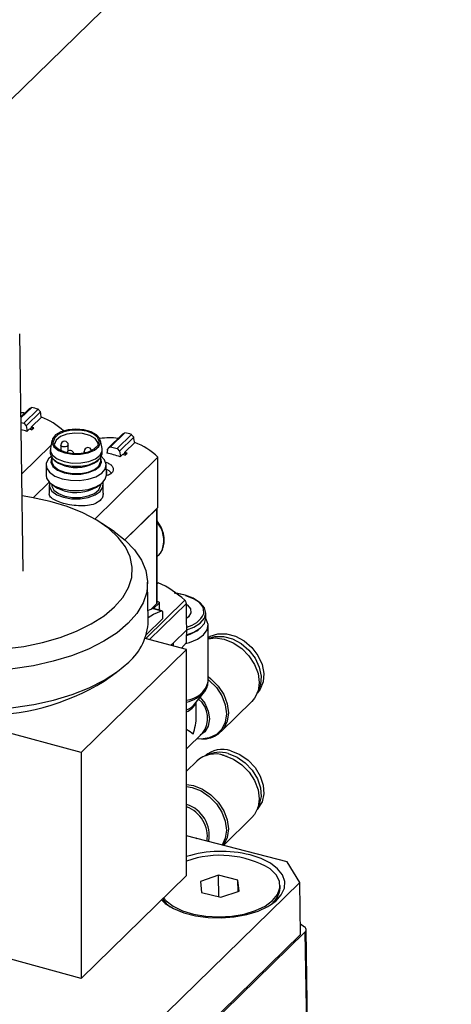
# Model space of a CAD drawing. Units: millimetres. Extents: x 20 to 410, y 10 to 287.
# Drawn here: x 343 to 344, y 127 to 131 of the extents above; entities that cross this region are included whole.
import ezdxf

# ---------------------------------------------------------------- set-up
doc = ezdxf.new("R2010")
doc.units = ezdxf.units.MM

msp = doc.modelspace()

# ---------------------------------------------------------------- linework, layer by layer
at = {"color": 7, "linetype": 'Continuous', "lineweight": 25}
for p, q in [((342.72998, 130.088424), (344.361752, 131.682717)), ((342.940512, 128.687852), (342.928888, 129.475855)), ((342.968607, 129.231447), (342.933006, 129.196664)), ((342.960568, 129.226779), (342.93296, 129.199805)), ((342.990057, 129.225629), (342.942336, 129.179004)), ((342.997737, 129.216697), (342.950199, 129.170252)), ((342.967731, 129.166372), (343.00116, 129.199033)), ((342.933231, 129.181474), (342.942336, 129.179004)), ((342.942336, 129.179004), (342.950199, 129.170252)), ((342.950199, 129.170252), (342.95345, 129.15242)), ((342.967148, 129.163946), (342.962146, 129.159058)), ((342.967732, 129.164516), (342.967148, 129.163946)), ((342.967148, 129.163946), (342.973783, 129.162147)), ((342.967732, 129.164516), (342.967731, 129.166372)), ((342.967732, 129.163788), (342.967732, 129.164516)), ((342.968474, 129.156847), (342.975471, 129.163683)), ((342.952571, 129.15156), (342.960734, 129.159536)), ((342.973783, 129.162147), (342.968389, 129.156877)), ((342.973783, 129.162034), (342.973783, 129.162147)), ((343.270157, 129.142809), (343.22262, 129.096364)), ((343.278197, 129.147477), (343.230476, 129.100853)), ((343.299647, 129.14166), (343.251926, 129.095035)), ((343.307326, 129.132728), (343.259789, 129.086282)), ((343.032393, 129.104968), (342.935752, 129.010547)), ((343.035474, 129.121445), (343.030511, 129.094904)), ((343.065162, 129.106524), (343.065171, 129.08841)), ((343.090172, 129.087178), (343.090162, 129.106537)), ((343.202212, 129.094992), (343.197221, 129.121528)), ((343.22262, 129.096364), (343.230476, 129.100853)), ((343.230476, 129.100853), (343.251926, 129.095035)), ((343.27732, 129.082403), (343.310749, 129.115064)), ((343.030113, 129.090633), (343.030119, 129.079918)), ((343.035127, 129.065016), (343.035133, 129.053134)), ((343.142559, 129.085532), (343.142562, 129.080656)), ((343.387794, 129.065758), (343.177984, 128.860767)), ((343.197633, 129.053218), (343.197627, 129.065099)), ((343.202619, 129.080007), (343.202613, 129.090721)), ((343.219565, 129.081181), (343.217933, 129.079586)), ((343.221837, 129.092472), (343.218357, 129.089072)), ((343.219192, 129.079324), (343.22262, 129.096364)), ((343.220631, 129.088646), (343.221174, 129.089176)), ((343.251926, 129.095035), (343.259789, 129.086282)), ((343.259789, 129.086282), (343.26304, 129.06845)), ((343.26216, 129.067591), (343.270323, 129.075566)), ((343.276738, 129.079977), (343.271735, 129.075089)), ((343.277321, 129.080546), (343.276738, 129.079977)), ((343.276738, 129.079977), (343.283372, 129.078177)), ((343.277321, 129.080546), (343.27732, 129.082403)), ((343.277321, 129.079818), (343.277321, 129.080546)), ((343.283372, 129.078177), (343.277979, 129.072908)), ((343.278063, 129.072878), (343.28506, 129.079714)), ((343.283372, 129.078065), (343.283372, 129.078177)), ((343.387879, 128.899101), (343.387794, 129.065758)), ((343.016389, 129.039978), (343.016407, 129.00627)), ((343.040748, 129.058571), (343.045135, 129.054453)), ((343.187629, 129.054527), (343.192012, 129.058648)), ((343.216407, 129.006372), (343.216389, 129.040081)), ((342.97354, 128.931532), (343.026728, 128.983499)), ((343.026423, 128.973842), (343.026437, 128.946296)), ((343.035172, 128.976255), (343.035173, 128.973846)), ((343.036487, 128.975334), (343.048752, 128.96694)), ((343.184102, 128.967009), (343.196358, 128.975416)), ((343.197673, 128.97393), (343.197672, 128.976338)), ((343.206437, 128.946388), (343.206423, 128.973934)), ((343.387879, 128.899101), (343.277846, 128.791595)), ((343.383672, 128.89499), (343.277846, 128.791595)), ((343.383833, 128.579981), (343.383672, 128.89499)), ((343.385276, 128.582987), (343.385116, 128.896401)), ((343.241937, 128.818943), (343.201234, 128.84629)), ((343.385198, 128.735817), (343.38866, 128.739199)), ((343.355506, 128.521854), (343.353602, 128.650916)), ((343.389012, 128.648956), (343.385244, 128.645274)), ((343.388269, 128.648354), (343.385244, 128.645399)), ((343.388296, 128.648325), (343.389012, 128.648956)), ((343.383833, 128.579981), (343.363932, 128.560537)), ((343.39205, 128.581799), (343.373263, 128.563443)), ((343.385274, 128.587981), (343.391275, 128.584761)), ((343.39205, 128.581799), (343.392061, 128.561081)), ((343.392638, 128.562413), (343.392627, 128.583001)), ((343.371643, 128.56346), (343.354992, 128.556679)), ((343.371643, 128.56346), (343.399728, 128.555843)), ((343.400993, 128.555922), (343.372909, 128.563539)), ((343.392061, 128.561081), (343.389869, 128.558939)), ((343.403296, 128.550191), (343.403307, 128.529474)), ((343.546669, 128.531533), (343.54666, 128.548784)), ((343.403307, 128.529474), (343.349127, 128.47654)), ((343.489248, 128.536031), (343.482765, 128.530772)), ((343.438831, 128.448946), (343.483345, 128.492436)), ((343.516914, 128.489833), (343.521859, 128.493224)), ((343.554278, 128.319763), (343.554181, 128.507911)), ((343.482176, 128.427195), (343.344996, 128.464402)), ((343.433313, 128.443554), (343.430824, 128.441122)), ((343.433313, 128.443554), (343.438831, 128.448946)), ((343.438831, 128.448946), (343.438657, 128.438998)), ((343.465929, 128.431601), (343.482745, 128.450668)), ((343.482176, 128.427195), (343.132329, 128.085383)), ((343.433375, 128.440431), (343.433373, 128.442663)), ((343.48256, 127.677173), (343.482176, 128.427195)), ((343.208967, 128.322071), (343.248846, 128.350607)), ((343.510399, 128.246565), (343.542273, 128.286803)), ((343.514961, 128.205099), (343.514937, 128.252294)), ((343.597217, 128.154916), (343.699606, 128.254952)), ((343.132329, 128.085383), (342.788211, 128.178718)), ((343.482345, 128.09773), (343.53559, 128.149753)), ((343.132329, 128.085383), (343.132714, 127.335362)), ((343.516357, 128.056986), (343.482382, 128.023792)), ((343.602494, 128.076698), (343.617999, 128.073619)), ((343.604956, 127.776558), (343.699804, 127.869227)), ((343.816982, 127.721897), (343.482493, 127.80813)), ((343.513274, 127.800194), (343.515034, 127.801914)), ((343.515034, 127.801914), (343.517544, 127.799094)), ((343.515034, 127.801914), (343.517064, 127.799217)), ((343.858781, 127.65352), (343.816982, 127.721897)), ((343.48256, 127.677173), (343.132714, 127.335362)), ((343.589142, 127.677725), (343.528725, 127.656958)), ((343.653526, 127.661821), (343.589142, 127.677725)), ((343.590199, 127.606082), (343.589142, 127.677725)), ((343.657492, 127.625151), (343.653526, 127.661821)), ((343.654084, 127.62398), (343.653526, 127.661821)), ((343.194073, 127.004079), (343.858781, 127.65352)), ((343.528725, 127.656958), (343.53269, 127.620288)), ((343.793213, 127.6354), (343.793086, 127.644005)), ((343.861319, 127.481439), (343.858781, 127.65352)), ((343.53269, 127.620288), (343.597074, 127.604384)), ((343.597074, 127.604384), (343.657492, 127.625151)), ((343.860806, 127.516233), (343.874412, 127.50633)), ((343.88464, 127.174481), (343.87988, 127.497134)), ((343.875984, 127.488941), (343.193002, 126.821645)), ((343.196611, 126.831998), (343.861319, 127.481439)), ((343.875984, 127.488941), (343.880744, 127.166288)), ((343.132714, 127.335362), (342.736503, 127.442825))]:
    msp.add_line(p, q, dxfattribs=at)
at = {"color": 8, "linetype": 'Continuous', "lineweight": 25}
for p, q in [((343.477746, 128.607603), (343.450249, 128.612923)), ((343.347009, 128.463856), (343.476987, 128.590849)), ((343.359519, 128.460462), (343.482017, 128.580147))]:
    msp.add_line(p, q, dxfattribs=at)
at = {"color": 7, "linetype": 'Continuous', "lineweight": 25, "flags": 128}
for points in [[(343.07845, 129.080434), (343.103839, 129.076111), (343.130584, 129.076269), (343.155787, 129.080892), (343.176716, 129.089477), (343.191103, 129.101095), (343.19739, 129.114487), (343.194894, 129.128202), (343.183888, 129.140753), (343.165562, 129.15078), (343.141904, 129.157197), (343.115476, 129.159308), (343.089143, 129.156884), (343.065758, 129.150189), (343.047856, 129.139948), (343.037376, 129.12727), (343.035454, 129.113529), (343.042298, 129.100215), (343.057167, 129.08877), (343.07845, 129.080434)], [(343.080833, 129.082763), (343.10601, 129.078608), (343.132434, 129.07914), (343.156917, 129.084294), (343.176508, 129.093449), (343.188843, 129.1055), (343.192434, 129.118994), (343.186848, 129.132304), (343.172759, 129.143824), (343.151866, 129.152164), (343.126689, 129.156319), (343.100266, 129.155788), (343.075782, 129.150633), (343.056192, 129.141479), (343.043857, 129.129427), (343.040266, 129.115933), (343.045852, 129.102623), (343.059941, 129.091103), (343.080833, 129.082763)], [(343.188854, 129.108929), (343.187911, 129.114924), (343.178867, 129.127828), (343.16138, 129.138175), (343.137813, 129.144567), (343.111347, 129.146141), (343.085558, 129.142685), (343.063928, 129.134664), (343.049378, 129.123163), (343.043874, 129.109734), (343.043854, 129.108855)], [(343.033205, 129.068583), (343.024697, 129.060548), (343.017008, 129.045712), (343.01815, 129.030371), (343.028021, 129.015888), (343.045743, 129.003551), (343.069743, 128.994454)], [(343.030119, 129.079918), (343.030495, 129.075786), (343.037761, 129.061652), (343.053545, 129.049503), (343.076137, 129.040654)], [(343.030511, 129.094904), (343.03049, 129.086501), (343.037755, 129.072367), (343.053539, 129.060218), (343.076131, 129.051369)], [(343.035126, 129.06539), (343.034092, 129.063394), (343.032089, 129.049076), (343.039221, 129.035203), (343.054715, 129.023277), (343.076891, 129.014591)], [(343.069743, 128.994454), (343.097888, 128.989408), (343.127677, 128.988859), (343.156462, 128.992857), (343.181687, 129.001046), (343.20111, 129.012699), (343.213006, 129.026781), (343.216316, 129.04204), (343.210748, 129.05712), (343.197624, 129.070096)], [(343.076131, 129.051369), (343.103083, 129.04678), (343.131474, 129.046948), (343.158227, 129.051855), (343.180444, 129.060968), (343.195717, 129.073301), (343.20239, 129.087518), (343.202212, 129.094992)], [(343.076137, 129.040654), (343.103088, 129.036065), (343.131479, 129.036233), (343.158233, 129.04114), (343.18045, 129.050254), (343.195722, 129.062587), (343.202396, 129.076803), (343.202619, 129.080007)], [(343.076891, 129.014591), (343.103347, 129.010087), (343.131215, 129.010252), (343.157476, 129.015068), (343.179284, 129.024014), (343.194276, 129.03612), (343.200826, 129.050075), (343.198226, 129.064365), (343.197626, 129.065473)], [(343.035133, 129.053134), (343.035487, 129.049242), (343.042331, 129.035927), (343.0572, 129.024482), (343.078483, 129.016147)], [(343.045135, 129.054453), (343.057189, 129.045911), (343.078472, 129.037576)], [(343.078483, 129.016147), (343.103872, 129.011824), (343.130617, 129.011982), (343.15582, 129.016604), (343.176749, 129.025189), (343.191136, 129.036808), (343.197423, 129.0502), (343.197633, 129.053218)], [(343.016407, 129.00627), (343.018167, 128.996663), (343.028038, 128.98218), (343.045761, 128.969843), (343.069761, 128.960746)], [(343.069761, 128.960746), (343.097905, 128.9557), (343.127694, 128.955151), (343.15648, 128.959149), (343.181705, 128.967338), (343.201128, 128.978991), (343.213023, 128.993073), (343.216407, 129.006372)], [(343.027925, 128.982288), (343.027738, 128.981748), (343.027342, 128.967247), (343.035667, 128.953396), (343.051896, 128.941551), (343.074442, 128.932871)], [(343.035173, 128.973846), (343.035528, 128.969954), (343.042372, 128.956639), (343.057241, 128.945194), (343.078523, 128.936859)], [(343.048752, 128.96694), (343.054745, 128.963275), (343.076922, 128.95459)], [(343.074442, 128.932871), (343.101097, 128.928206), (343.129252, 128.928013), (343.156152, 128.93231), (343.179163, 128.940678), (343.196032, 128.952296), (343.205109, 128.966028), (343.205504, 128.980529), (343.204913, 128.982379)], [(343.078523, 128.936859), (343.103913, 128.932536), (343.130658, 128.932694), (343.15586, 128.937316), (343.176789, 128.945902), (343.191177, 128.95752), (343.197463, 128.970912), (343.197673, 128.97393)], [(342.792673, 128.424552), (342.810135, 128.424932), (342.876808, 128.429196), (342.942004, 128.437849), (343.004609, 128.450741), (343.06355, 128.467652), (343.11782, 128.488293), (343.16649, 128.51231), (343.208728, 128.539294), (343.243809, 128.568781), (343.271135, 128.600268), (343.290238, 128.633216), (343.30079, 128.66706), (343.302612, 128.701223), (343.295672, 128.735119), (343.280089, 128.768168), (343.256129, 128.799805), (343.224202, 128.829489), (343.184856, 128.856711), (343.138762, 128.881006), (343.08671, 128.901959), (343.02959, 128.91921), (342.96838, 128.932465), (342.93683, 128.937483)], [(343.241937, 128.818943), (343.279278, 128.790345), (343.310455, 128.758391), (343.333442, 128.724612), (343.347878, 128.689539), (343.353533, 128.653726), (343.35032, 128.617739), (343.338289, 128.582143), (343.317629, 128.547502), (343.288666, 128.51436), (343.251858, 128.483241), (343.207784, 128.454636), (343.15714, 128.428995), (343.100724, 128.406723), (343.039426, 128.388172), (342.974213, 128.373633), (342.906113, 128.363336), (342.8362, 128.357444), (342.78679, 128.355993)], [(343.402484, 128.760111), (343.395326, 128.746966), (343.38866, 128.739199)], [(343.483334, 128.493121), (343.506721, 128.501858), (343.528178, 128.515251), (343.541827, 128.531127), (343.546657, 128.548307), (343.542309, 128.565518), (343.529106, 128.581482), (343.508027, 128.595018), (343.480635, 128.605119)], [(343.482052, 128.577799), (343.486375, 128.574629), (343.496215, 128.562211), (343.497213, 128.548806), (343.489248, 128.536031)], [(343.355327, 128.533992), (343.373547, 128.544406), (343.399728, 128.555843)], [(343.399728, 128.555843), (343.400477, 128.555985), (343.401169, 128.555864), (343.401784, 128.555483), (343.40231, 128.55485), (343.402733, 128.553981), (343.403043, 128.552896), (343.403232, 128.551623), (343.403296, 128.550191)], [(343.479364, 128.446834), (343.492862, 128.450666), (343.519226, 128.461947), (343.539027, 128.476356), (343.550917, 128.49291), (343.554085, 128.510483), (343.548315, 128.527875), (343.547287, 128.529512)], [(343.483106, 128.475803), (343.50673, 128.484608), (343.528187, 128.498001), (343.541836, 128.513876), (343.546666, 128.531056), (343.546669, 128.531533)], [(343.483083, 128.474168), (343.494733, 128.478253), (343.516914, 128.489833)], [(343.554202, 128.467594), (343.561004, 128.471585), (343.586467, 128.479686), (343.615168, 128.479695), (343.644978, 128.471609), (343.673687, 128.45603), (343.699165, 128.434112), (343.719523, 128.407481), (343.73325, 128.378113), (343.73933, 128.348184), (343.73731, 128.319916), (343.727342, 128.295404), (343.718104, 128.283555)], [(343.554204, 128.463689), (343.57708, 128.470514), (343.60578, 128.470523), (343.63559, 128.462437), (343.664299, 128.446858), (343.689777, 128.42494), (343.710135, 128.398309), (343.723863, 128.368941), (343.729942, 128.339012), (343.727923, 128.310744), (343.717954, 128.286232), (343.715798, 128.282977)], [(343.554204, 128.463159), (343.577779, 128.465652), (343.607825, 128.461335), (343.637875, 128.449352), (343.66588, 128.430518), (343.689934, 128.406118), (343.708396, 128.377814), (343.720008, 128.347534), (343.723978, 128.317343), (343.720038, 128.289298), (343.708453, 128.265311), (343.699606, 128.254952)], [(342.788694, 128.226931), (342.838104, 128.228383), (342.908017, 128.234275), (342.976117, 128.244572), (343.04133, 128.25911), (343.102628, 128.277662), (343.159044, 128.299934), (343.209688, 128.325575), (343.253762, 128.35418), (343.29057, 128.385299)], [(343.554273, 128.327861), (343.558119, 128.324762), (343.581721, 128.30082), (343.599836, 128.273046), (343.611231, 128.243335), (343.615127, 128.21371), (343.61126, 128.186191), (343.599893, 128.162653), (343.581801, 128.1447), (343.558217, 128.133556), (343.530747, 128.12998), (343.516476, 128.131078)], [(343.527839, 128.268582), (343.543154, 128.248875), (343.555018, 128.223119), (343.559114, 128.197023), (343.555043, 128.173143), (343.543202, 128.153816), (343.528266, 128.142597)], [(343.63027, 128.090915), (343.659805, 128.078971), (343.687153, 128.060046), (343.710286, 128.035544), (343.727489, 128.007281), (343.737486, 127.977354), (343.739535, 127.947981), (343.733485, 127.921343), (343.719783, 127.899414), (343.716807, 127.896325)], [(343.608022, 128.07561), (343.638072, 128.063627), (343.666078, 128.044793), (343.690132, 128.020393), (343.708593, 127.992088), (343.720205, 127.961809), (343.724176, 127.931618), (343.720235, 127.903573), (343.708651, 127.879585), (343.699804, 127.869227)], [(343.620883, 128.081743), (343.650417, 128.069799), (343.677765, 128.050874), (343.700899, 128.026372), (343.718102, 127.998109), (343.728098, 127.968182), (343.730148, 127.93881), (343.724097, 127.912171), (343.717824, 127.899987)], [(343.482409, 127.972877), (343.50135, 127.969276), (343.530836, 127.957517), (343.558316, 127.939037), (343.581919, 127.915094), (343.600034, 127.887321), (343.611428, 127.85761), (343.615325, 127.827985), (343.611458, 127.800466), (343.600616, 127.777677)], [(343.399075, 127.595605), (343.412011, 127.58419), (343.439526, 127.567157), (343.473324, 127.553371), (343.512024, 127.543394), (343.554039, 127.537635), (343.597651, 127.536331), (343.641074, 127.539534), (343.68253, 127.547114), (343.720321, 127.55876), (343.752902, 127.573995), (343.778937, 127.592195), (343.79736, 127.612616), (343.807419, 127.634422), (343.8087, 127.656719), (343.801152, 127.678595), (343.785083, 127.699155), (343.761152, 127.717555), (343.730337, 127.733045), (343.693901, 127.744988), (343.693901, 127.744988)], [(343.406289, 127.602654), (343.414832, 127.592936), (343.438479, 127.574747), (343.469357, 127.559658), (343.506021, 127.548375), (343.546758, 127.541425), (343.589661, 127.539134), (343.632726, 127.541609), (343.673939, 127.548734), (343.711371, 127.560176), (343.743274, 127.575399), (343.768156, 127.593692), (343.784852, 127.6142), (343.792582, 127.635964), (343.790986, 127.657966), (343.780137, 127.679177), (343.760542, 127.698605), (343.760542, 127.698605)], [(343.402806, 127.599251), (343.414959, 127.584332), (343.428638, 127.572778)]]:
    msp.add_lwpolyline(points, dxfattribs=at)
at = {"color": 8, "linetype": 'Continuous', "lineweight": 25, "flags": 128}
for points in [[(343.090162, 129.106537), (343.090108, 129.10594), (343.088719, 129.103532), (343.085646, 129.10158), (343.081357, 129.100382), (343.076506, 129.10012), (343.071831, 129.100834), (343.068044, 129.102415), (343.065721, 129.104623), (343.065162, 129.106524)], [(343.145062, 129.08167), (343.143118, 129.083631), (343.142559, 129.085532)], [(343.216401, 129.01805), (343.217133, 129.013551), (343.216404, 129.011439)], [(343.539673, 128.54703), (343.54028, 128.550626), (343.537409, 128.567795), (343.525261, 128.583849), (343.504822, 128.597486), (343.477746, 128.607603)], [(343.554268, 128.337622), (343.563492, 128.330482), (343.587546, 128.306081), (343.606007, 128.277777), (343.617619, 128.247498), (343.62159, 128.217307), (343.617649, 128.189262), (343.606065, 128.165274), (343.602413, 128.160535)], [(343.482405, 127.979599), (343.505634, 127.975573), (343.535684, 127.96359), (343.56369, 127.944756), (343.587743, 127.920356), (343.606205, 127.892052), (343.617817, 127.861772), (343.621788, 127.831581), (343.617847, 127.803536), (343.606263, 127.779549), (343.604184, 127.776757)]]:
    msp.add_lwpolyline(points, dxfattribs=at)
at = {"color": 7, "linetype": 'Continuous', "lineweight": 25}
for centre, radius, start, end in [((342.832666, 128.687791), 0.560394, 73.688618, 75.961106), ((342.839552, 128.784882), 0.402448, 70.261399, 71.427943), ((342.827991, 128.780989), 0.390951, 71.418158, 74.32992), ((342.832555, 128.778046), 0.402448, 70.261399, 71.427943), ((343.142256, 128.603822), 0.560394, 73.688618, 75.961106), ((343.077662, 129.106531), 0.0125, 0.029375, 180.029375), ((343.155059, 129.085538), 0.0125, 12.844405, 180.029375), ((343.095953, 129.076095), 0.0125, 10.948718, 153.055365), ((343.140573, 128.706835), 0.380694, 71.374367, 78.275358), ((343.142145, 128.694077), 0.402448, 70.261399, 71.427943), ((343.149142, 128.700913), 0.402448, 70.261399, 71.427943), ((343.116395, 129.153308), 0.121787, 251.85705, 305.796529), ((343.116474, 129.081945), 0.133356, 252.746734, 300.47236), ((343.381152, 128.583118), 0.004126, 310.519804, 358.177047), ((343.39081, 128.583057), 0.001767, 314.593042, 74.743701), ((343.372402, 128.561484), 0.002117, 76.152939, 111.012063), ((343.468094, 128.578986), 0.078388, 281.11008, 335.94238), ((343.166213, 128.528151), 0.189397, 311.040633, 358.094927), ((343.426578, 128.442661), 0.006794, 341.678225, 7.553411), ((342.8089, 128.97413), 0.765006, 268.505839, 301.530925), ((343.459066, 128.363803), 0.113261, 281.819519, 317.877168), ((343.457759, 128.292545), 0.069893, 290.536637, 318.863613), ((343.601955, 128.008804), 0.086856, 70.973526, 131.995247), ((343.592808, 127.99317), 0.092915, 72.413152, 118.887226), ((343.578081, 127.988083), 0.092507, 71.114811, 131.853961), ((343.451049, 127.810495), 0.10696, 348.523288, 72.933728), ((343.597318, 127.362071), 0.394909, 75.84349, 106.898283), ((343.593666, 127.415331), 0.328773, 59.497816, 109.756057), ((343.719376, 127.64003), 0.073982, 304.625736, 356.412567), ((343.869053, 127.49708), 0.010691, 310.419546, 59.913144)]:
    msp.add_arc(centre, radius, start, end, dxfattribs=at)
at = {"color": 8, "linetype": 'Continuous', "lineweight": 25}
for centre, radius, start, end in [((343.312555, 128.789831), 0.094712, 341.712291, 39.971427), ((343.474885, 128.341335), 0.082271, 275.144365, 344.799061), ((343.466699, 128.269199), 0.050787, 287.86755, 339.589176), ((343.471908, 128.199599), 0.080871, 321.948722, 50.900798), ((343.446762, 127.805926), 0.105141, 351.578573, 70.16179)]:
    msp.add_arc(centre, radius, start, end, dxfattribs=at)
at = {"color": 7, "linetype": 'Continuous', "lineweight": 25}
for centre, major_axis, ratio, start_param, end_param in [((342.804496, 129.066756), (0.373738, 0.251444), 0.11594373, 1.0398234, 1.06354147), ((342.804677, 128.713783), (0.20305, 0.482609), 0.65307435, 0.18572186, 0.22368335), ((342.804496, 129.066756), (-0.326968, 0.373898), 0.49179166, 4.68352138, 4.70723945), ((342.804454, 129.148271), (-0.31865, 1.83195), 0.10873284, 4.72017278, 4.73083189), ((342.804677, 128.713783), (0.20305, 0.482609), 0.65307435, 6.05250351, 6.3038831), ((343.114266, 128.629814), (0.20305, 0.482609), 0.65307435, 0.18572186, 0.355829), ((343.114085, 128.982787), (0.373738, 0.251444), 0.11594373, 1.0398234, 1.06354147), ((343.114085, 128.982787), (-0.326968, 0.373898), 0.49179166, 4.68352138, 4.70723945), ((343.114044, 129.064302), (-0.31865, 1.83195), 0.10873284, 4.72017278, 4.73083189), ((343.114266, 128.629814), (0.20305, 0.482609), 0.65307435, 6.03782465, 6.3038831), ((343.089526, 127.957085), (0.292392, 0.694957), 0.65307435, 6.05504953, 6.26747323), ((343.084912, 136.957217), (-0.488946, 26.648509), 0.00961889, 4.3889671, 4.39243624), ((343.093787, 119.646973), (0.466427, 26.389415), 0.00937775, 5.05268199, 5.05436144), ((343.423105, 128.168299), (0.049747, 0.118239), 0.65307435, 4.79980293, 5.28535352), ((343.423105, 128.168299), (0.091544, -0.038516), 0.20799815, 0.57296454, 0.95798816)]:
    msp.add_ellipse(centre, major_axis=major_axis, ratio=ratio, start_param=start_param, end_param=end_param, dxfattribs=at)
for points, knots in [([(343.214391, 129.049238), (343.218851, 129.047666), (343.227771, 129.044525), (343.236522, 129.036614), (343.240501, 129.027657), (343.239045, 129.018612), (343.232163, 129.011048), (343.223756, 129.006304), (343.217238, 129.005129), (343.215523, 129.004819)], [0, 0, 0, 0, 0.15702406, 0.31401815, 0.47179244, 0.63010333, 0.78755756, 0.94409704, 1, 1, 1, 1]), ([(343.232636, 129.012574), (343.232572, 129.01272), (343.231172, 129.01595), (343.225663, 129.020781), (343.219538, 129.023959), (343.216397, 129.025589)], [0, 0, 0, 0, 0.02258863, 0.49863728, 1, 1, 1, 1]), ([(343.196047, 128.922544), (343.190549, 128.918448), (343.179556, 128.91026), (343.153861, 128.904649), (343.124494, 128.90388), (343.096797, 128.907205), (343.071347, 128.912928), (343.049444, 128.920487), (343.033292, 128.930792), (343.025707, 128.939494), (343.027137, 128.945094), (343.027434, 128.946254)], [0, 0, 0, 0, 0.124460585, 0.248832995, 0.375480159, 0.503714231, 0.591394427, 0.715913226, 0.840350464, 0.966923005, 1, 1, 1, 1]), ([(343.205441, 128.94643), (343.205374, 128.941827), (343.205245, 128.932988), (343.199027, 128.925928), (343.196047, 128.922544)], [0, 0, 0, 0, 0.520704014, 1, 1, 1, 1]), ([(343.403061, 128.761696), (343.405169, 128.768061), (343.409713, 128.781777), (343.408114, 128.805863), (343.400579, 128.831364), (343.390283, 128.846858), (343.385137, 128.854601)], [0, 0, 0, 0, 0.22229115, 0.47905794, 0.73963341, 1, 1, 1, 1]), ([(343.473629, 128.609242), (343.467012, 128.610954), (343.456812, 128.613594), (343.445561, 128.614055), (343.441608, 128.614217)], [0, 0, 0, 0, 0.64866542, 1, 1, 1, 1]), ([(343.482017, 128.580147), (343.481928, 128.581121), (343.481751, 128.58307), (343.480555, 128.586162), (343.478927, 128.588872), (343.477599, 128.590226), (343.476987, 128.590849)], [0, 0, 0, 0, 0.25675101, 0.51326972, 0.77618896, 1, 1, 1, 1]), ([(343.392592, 128.562415), (343.39258, 128.562138), (343.39256, 128.561643), (343.392214, 128.561253), (343.392061, 128.561081)], [0, 0, 0, 0, 0.55889871, 1, 1, 1, 1]), ([(343.542726, 128.287665), (343.54322, 128.288231), (343.548129, 128.29386), (343.553203, 128.3045), (343.553397, 128.315), (343.553473, 128.319096)], [0, 0, 0, 0, 0.063875976, 0.634766236, 1, 1, 1, 1]), ([(343.533114, 128.130897), (343.538621, 128.130798), (343.553772, 128.130526), (343.575796, 128.138795), (343.59391, 128.149739), (343.60063, 128.159333), (343.602303, 128.161722)], [0, 0, 0, 0, 0.19872772, 0.54671439, 0.88717012, 1, 1, 1, 1])]:
    msp.add_open_spline(points, degree=3, knots=knots, dxfattribs=at)

doc.saveas('drawing.dxf')
